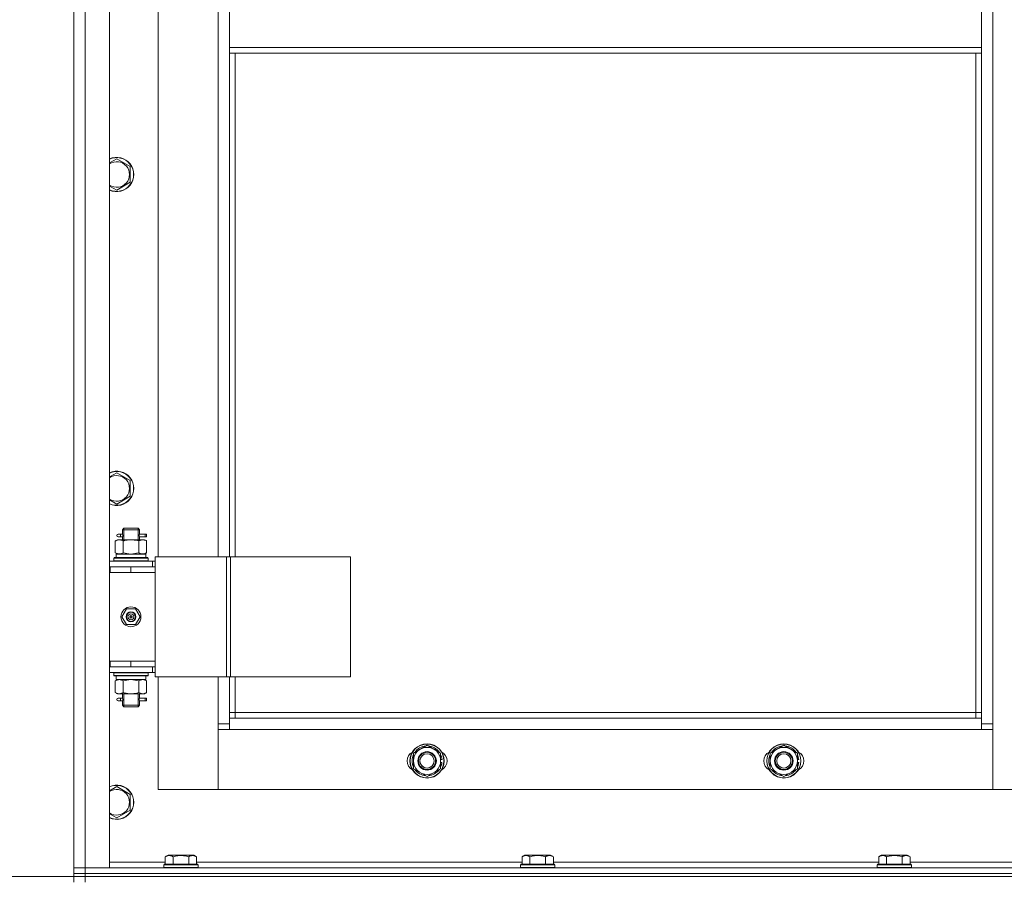
# Model space of a CAD drawing. Units: millimetres. Extents: x 0 to 21737, y -7 to 14850.
# Drawn here: x 4052 to 4742, y 11291 to 11894 of the extents above; entities that cross this region are included whole.
import ezdxf

# ---------------------------------------------------------------- set-up
doc = ezdxf.new("R2010")
doc.units = ezdxf.units.MM
doc.linetypes.add('K5LT_THIN', pattern=[0])
for name, color, linetype, true_color in [('DIM', 6, 'Continuous', 0xff00ff), ('R', 1, 'Continuous', 0xff0000), ('WELDING', 7, 'Continuous', 0xffffff)]:
    doc.layers.add(name, color=color, linetype=linetype, true_color=true_color)

msp = doc.modelspace()

# ---------------------------------------------------------------- linework, layer by layer
at = {"layer": 'DIM', "color": 7, "linetype": 'K5LT_THIN', "lineweight": 13}
msp.add_line((4089.81, 11293.11), (2613.83, 11293.11), dxfattribs=at)
msp.add_line((4089.81, 11293.11), (2613.83, 11293.11), dxfattribs=at)
at = {"layer": 'R', "color": 7, "linetype": 'K5LT_THIN', "lineweight": 13}
for p, q in [((4089.81, 11299.11), (4089.81, 12491.11)), ((4097.81, 12491.11), (4097.81, 11299.11)), ((4114.81, 12491.11), (4114.81, 11299.11)), ((4733.81, 12390.11), (4733.81, 11400.11)), ((4148.81, 12273.11), (4148.81, 11517.11)), ((4190.81, 11517.11), (4190.81, 12273.11)), ((4198.81, 11874.11), (4198.81, 11916.11)), ((4725.81, 11916.11), (4725.81, 11874.11)), ((4725.81, 11874.11), (4198.81, 11874.11)), ((4198.81, 11870.11), (4198.81, 11874.11)), ((4725.81, 11870.11), (4198.81, 11870.11)), ((4198.81, 11870.11), (4198.81, 11517.11)), ((4202.81, 11870.11), (4202.81, 11517.11)), ((4721.81, 11408.11), (4721.81, 11870.11)), ((4725.81, 11870.11), (4725.81, 11874.11)), ((4725.81, 11404.11), (4725.81, 11870.11)), ((4119.81, 11796.08), (4129.31, 11790.6)), ((4129.31, 11790.6), (4129.31, 11779.63)), ((4129.31, 11779.63), (4119.81, 11774.14)), ((4119.81, 11774.14), (4114.81, 11777.03)), ((4119.81, 11576.08), (4129.31, 11570.6)), ((4129.31, 11570.6), (4129.31, 11559.63)), ((4129.31, 11559.63), (4119.81, 11554.14)), ((4119.81, 11554.14), (4114.81, 11557.03)), ((4123.81, 11536.11), (4124.81, 11537.11)), ((4124.76, 11536.11), (4124.76, 11537.06)), ((4129.81, 11537.11), (4124.81, 11537.11)), ((4134.81, 11537.11), (4129.81, 11537.11)), ((4135.81, 11536.11), (4134.81, 11537.11)), ((4134.86, 11536.11), (4134.86, 11537.06)), ((4122.11, 11533.11), (4120.81, 11533.11)), ((4122.11, 11531.11), (4120.81, 11531.11)), ((4123.92, 11533.11), (4122.11, 11533.11)), ((4123.92, 11531.11), (4122.11, 11531.11)), ((4129.81, 11536.11), (4123.81, 11536.11)), ((4123.81, 11536.11), (4123.81, 11533.61)), ((4123.81, 11530.61), (4123.81, 11529.11)), ((4124.76, 11536.11), (4124.76, 11529.11)), ((4135.81, 11536.11), (4129.81, 11536.11)), ((4134.86, 11536.11), (4134.86, 11529.11)), ((4139.81, 11533.11), (4135.7, 11533.11)), ((4135.7, 11533.11), (4137.59, 11533.11)), ((4135.7, 11531.11), (4137.59, 11531.11)), ((4139.81, 11531.11), (4135.7, 11531.11)), ((4135.81, 11536.11), (4135.81, 11533.61)), ((4135.81, 11530.61), (4135.81, 11529.11)), ((4139.81, 11533.11), (4140.59, 11533.11)), ((4139.81, 11531.11), (4139.81, 11533.11)), ((4139.81, 11531.11), (4140.59, 11531.11)), ((4140.59, 11533.11), (4140.59, 11531.11)), ((4118.84, 11528.26), (4120.31, 11529.11)), ((4118.84, 11528.26), (4118.84, 11519.96)), ((4120.31, 11529.11), (4121.58, 11529.11)), ((4121.58, 11529.11), (4129.81, 11529.11)), ((4124.33, 11528.26), (4124.33, 11519.96)), ((4129.81, 11529.11), (4138.04, 11529.11)), ((4135.29, 11528.26), (4135.29, 11519.96)), ((4138.04, 11529.11), (4139.31, 11529.11)), ((4140.78, 11528.26), (4139.31, 11529.11)), ((4140.78, 11528.26), (4140.78, 11519.96)), ((4117.81, 11516.31), (4117.98, 11516.61)), ((4117.81, 11514.41), (4117.81, 11516.31)), ((4117.81, 11516.31), (4141.81, 11516.31)), ((4117.98, 11516.61), (4141.64, 11516.61)), ((4118.84, 11519.96), (4120.31, 11519.11)), ((4119.31, 11519.11), (4140.06, 11519.11)), ((4119.31, 11516.61), (4119.31, 11519.11)), ((4140.78, 11519.96), (4139.31, 11519.11)), ((4140.26, 11519.11), (4140.06, 11519.11)), ((4140.26, 11519.11), (4140.18, 11517.73)), ((4141.81, 11516.31), (4141.64, 11516.61)), ((4141.81, 11514.41), (4141.81, 11516.31)), ((4146.83, 11517.11), (4146.83, 11433.11)), ((4196.83, 11517.11), (4146.83, 11517.11)), ((4196.83, 11517.11), (4196.83, 11433.11)), ((4199.48, 11517.11), (4196.83, 11517.11)), ((4283.69, 11517.11), (4199.48, 11517.11)), ((4199.48, 11517.11), (4199.48, 11433.11)), ((4283.69, 11517.11), (4283.69, 11433.11)), ((4089.81, 11506.11), (4089.81, 11510.11)), ((4114.81, 11514.11), (4144.81, 11514.11)), ((4114.81, 11510.11), (4115.31, 11510.11)), ((4115.31, 11506.11), (4115.31, 11510.11)), ((4115.31, 11510.11), (4129.81, 11510.11)), ((4117.81, 11514.41), (4117.98, 11514.11)), ((4117.81, 11514.41), (4141.81, 11514.41)), ((4129.81, 11510.11), (4146.81, 11510.11)), ((4129.81, 11506.11), (4129.81, 11510.11)), ((4141.81, 11514.41), (4141.64, 11514.11)), ((4146.83, 11514.11), (4144.81, 11514.11)), ((4144.81, 11510.11), (4144.81, 11514.11)), ((4146.81, 11506.11), (4146.81, 11510.11)), ((4146.83, 11510.11), (4146.81, 11510.11)), ((4114.81, 11506.11), (4115.31, 11506.11)), ((4115.31, 11506.11), (4129.81, 11506.11)), ((4129.81, 11506.11), (4146.81, 11506.11)), ((4129.81, 11506.11), (4146.81, 11506.11)), ((4146.81, 11444.11), (4146.81, 11506.11)), ((4123.46, 11475.11), (4126.63, 11480.61)), ((4126.63, 11469.61), (4123.46, 11475.11)), ((4126.63, 11480.61), (4132.99, 11480.61)), ((4129.81, 11475.11), (4128.91, 11475.11)), ((4129.81, 11475.11), (4130.71, 11475.11)), ((4132.99, 11480.61), (4136.16, 11475.11)), ((4136.16, 11475.11), (4132.99, 11469.61)), ((4132.99, 11469.61), (4126.63, 11469.61)), ((4089.81, 11440.11), (4089.81, 11444.11)), ((4115.31, 11444.11), (4114.81, 11444.11)), ((4115.31, 11440.11), (4114.81, 11440.11)), ((4115.31, 11444.11), (4115.31, 11440.11)), ((4129.81, 11444.11), (4115.31, 11444.11)), ((4129.81, 11440.11), (4115.31, 11440.11)), ((4146.81, 11444.11), (4129.81, 11444.11)), ((4129.81, 11444.11), (4129.81, 11440.11)), ((4129.81, 11444.11), (4146.81, 11444.11)), ((4146.81, 11440.11), (4129.81, 11440.11)), ((4144.81, 11440.11), (4144.81, 11436.11)), ((4146.81, 11444.11), (4146.81, 11440.11)), ((4146.81, 11440.11), (4146.83, 11440.11)), ((4144.81, 11436.11), (4114.81, 11436.11)), ((4117.81, 11435.81), (4117.98, 11436.11)), ((4117.81, 11433.91), (4117.81, 11435.81)), ((4117.81, 11435.81), (4141.81, 11435.81)), ((4117.81, 11433.91), (4117.98, 11433.61)), ((4117.81, 11433.91), (4141.81, 11433.91)), ((4117.98, 11433.61), (4141.64, 11433.61)), ((4119.31, 11433.61), (4119.31, 11431.11)), ((4140.18, 11432.49), (4140.25, 11433.61)), ((4141.81, 11435.81), (4141.64, 11436.11)), ((4141.81, 11433.91), (4141.64, 11433.61)), ((4141.81, 11433.91), (4141.81, 11435.81)), ((4144.81, 11436.11), (4146.83, 11436.11)), ((4118.84, 11430.26), (4120.31, 11431.11)), ((4118.84, 11421.96), (4118.84, 11430.26)), ((4140.26, 11431.11), (4119.31, 11431.11)), ((4124.33, 11421.96), (4124.33, 11430.26)), ((4135.29, 11421.96), (4135.29, 11430.26)), ((4140.78, 11430.26), (4139.31, 11431.11)), ((4140.78, 11421.96), (4140.78, 11430.26)), ((4196.83, 11433.11), (4146.83, 11433.11)), ((4148.81, 11433.11), (4148.81, 11354.11)), ((4190.81, 11400.11), (4190.81, 11433.11)), ((4199.48, 11433.11), (4196.83, 11433.11)), ((4198.81, 11433.11), (4198.81, 11404.11)), ((4283.69, 11433.11), (4199.48, 11433.11)), ((4202.81, 11433.11), (4202.81, 11408.11)), ((4118.84, 11421.96), (4120.31, 11421.11)), ((4121.58, 11421.11), (4120.31, 11421.11)), ((4129.81, 11421.11), (4121.58, 11421.11)), ((4123.81, 11421.11), (4123.81, 11418.61)), ((4124.76, 11421.11), (4124.76, 11413.11)), ((4138.04, 11421.11), (4129.81, 11421.11)), ((4134.86, 11421.11), (4134.86, 11413.11)), ((4135.81, 11421.11), (4135.81, 11418.61)), ((4139.31, 11421.11), (4138.04, 11421.11)), ((4140.78, 11421.96), (4139.31, 11421.11)), ((4122.11, 11418.11), (4120.81, 11418.11)), ((4122.11, 11416.11), (4120.81, 11416.11)), ((4123.92, 11418.11), (4122.11, 11418.11)), ((4123.92, 11416.11), (4122.11, 11416.11)), ((4123.81, 11415.61), (4123.81, 11413.11)), ((4123.81, 11413.11), (4124.81, 11412.11)), ((4129.81, 11413.11), (4123.81, 11413.11)), ((4124.76, 11413.11), (4124.76, 11412.16)), ((4135.81, 11413.11), (4129.81, 11413.11)), ((4135.81, 11413.11), (4134.81, 11412.11)), ((4134.86, 11413.11), (4134.86, 11412.16)), ((4139.81, 11418.11), (4135.7, 11418.11)), ((4135.7, 11418.11), (4137.59, 11418.11)), ((4135.7, 11416.11), (4137.59, 11416.11)), ((4139.81, 11416.11), (4135.7, 11416.11)), ((4135.81, 11415.61), (4135.81, 11413.11)), ((4139.81, 11418.11), (4140.59, 11418.11)), ((4139.81, 11416.11), (4139.81, 11418.11)), ((4139.81, 11416.11), (4140.59, 11416.11)), ((4140.59, 11418.11), (4140.59, 11416.11)), ((4129.81, 11412.11), (4124.81, 11412.11)), ((4134.81, 11412.11), (4129.81, 11412.11)), ((4202.81, 11408.11), (4198.81, 11408.11)), ((4202.81, 11408.11), (4202.81, 11404.11)), ((4202.81, 11408.11), (4721.81, 11408.11)), ((4721.81, 11404.11), (4721.81, 11408.11)), ((4721.81, 11408.11), (4725.81, 11408.11)), ((4190.81, 11400.11), (4198.81, 11400.11)), ((4190.81, 11354.11), (4190.81, 11400.11)), ((4198.81, 11404.11), (4198.81, 11396.11)), ((4198.81, 11404.11), (4725.81, 11404.11)), ((4725.81, 11396.11), (4725.81, 11404.11)), ((4725.81, 11400.11), (4733.81, 11400.11)), ((4733.81, 11400.11), (4733.81, 11354.11)), ((4198.81, 11396.11), (4190.81, 11396.11)), ((4190.81, 11396.11), (4190.81, 11354.11)), ((4725.81, 11396.11), (4198.81, 11396.11)), ((4733.81, 11396.11), (4725.81, 11396.11)), ((4733.81, 11354.11), (4733.81, 11396.11)), ((4327.81, 11379.6), (4337.31, 11385.08)), ((4337.31, 11385.08), (4346.81, 11379.6)), ((4577.81, 11379.6), (4587.31, 11385.08)), ((4587.31, 11385.08), (4596.81, 11379.6)), ((4327.81, 11374.11), (4327.81, 11379.6)), ((4346.81, 11379.6), (4346.81, 11374.11)), ((4577.81, 11374.11), (4577.81, 11379.6)), ((4596.81, 11379.6), (4596.81, 11374.11)), ((4327.81, 11368.63), (4327.81, 11374.11)), ((4347.76, 11375.12), (4346.81, 11375.12)), ((4346.81, 11374.11), (4346.81, 11368.63)), ((4346.81, 11372.98), (4347.75, 11372.98)), ((4346.81, 11371.81), (4347.56, 11371.81)), ((4577.81, 11368.63), (4577.81, 11374.11)), ((4597.76, 11375.12), (4596.81, 11375.12)), ((4596.81, 11374.11), (4596.81, 11368.63)), ((4596.81, 11372.98), (4597.75, 11372.98)), ((4596.81, 11371.81), (4597.56, 11371.81)), ((4337.31, 11363.14), (4327.81, 11368.63)), ((4346.81, 11368.63), (4337.31, 11363.14)), ((4587.31, 11363.14), (4577.81, 11368.63)), ((4596.81, 11368.63), (4587.31, 11363.14)), ((4119.81, 11356.08), (4129.31, 11350.6)), ((4129.31, 11350.6), (4129.31, 11339.63)), ((4148.81, 11354.11), (4190.81, 11354.11)), ((4190.81, 11354.11), (4733.81, 11354.11)), ((4733.81, 11354.11), (4775.81, 11354.11)), ((4119.81, 11334.14), (4114.81, 11337.03)), ((4129.31, 11339.63), (4119.81, 11334.14)), ((4114.81, 11303.11), (4153.84, 11303.11)), ((4153.84, 11306.96), (4155.84, 11308.11)), ((4153.84, 11306.96), (4153.84, 11301.61)), ((4157.04, 11308.11), (4155.84, 11308.11)), ((4173.78, 11308.11), (4157.04, 11308.11)), ((4159.33, 11306.96), (4159.33, 11301.61)), ((4170.29, 11306.96), (4170.29, 11301.61)), ((4175.78, 11306.96), (4173.78, 11308.11)), ((4175.78, 11306.96), (4175.78, 11301.61)), ((4175.78, 11303.11), (4403.84, 11303.11)), ((4403.84, 11306.96), (4405.84, 11308.11)), ((4403.84, 11306.96), (4403.84, 11301.61)), ((4407.04, 11308.11), (4405.84, 11308.11)), ((4423.78, 11308.11), (4407.04, 11308.11)), ((4409.33, 11306.96), (4409.33, 11301.61)), ((4420.29, 11306.96), (4420.29, 11301.61)), ((4425.78, 11306.96), (4423.78, 11308.11)), ((4425.78, 11306.96), (4425.78, 11301.61)), ((4425.78, 11303.11), (4653.84, 11303.11)), ((4653.84, 11306.96), (4655.84, 11308.11)), ((4653.84, 11306.96), (4653.84, 11301.61)), ((4657.04, 11308.11), (4655.84, 11308.11)), ((4673.78, 11308.11), (4657.04, 11308.11)), ((4659.33, 11306.96), (4659.33, 11301.61)), ((4670.29, 11306.96), (4670.29, 11301.61)), ((4675.78, 11306.96), (4673.78, 11308.11)), ((4675.78, 11306.96), (4675.78, 11301.61)), ((4675.78, 11303.11), (4903.84, 11303.11)), ((4089.81, 11299.11), (4089.81, 11295.11)), ((4089.81, 11295.11), (4089.81, 11299.11)), ((4089.81, 11299.11), (4097.81, 11299.11)), ((4097.81, 11299.11), (4089.81, 11299.11)), ((4097.81, 11299.11), (5481.81, 11299.11)), ((4114.81, 11299.11), (4097.81, 11299.11)), ((4097.81, 11295.11), (4097.81, 11299.11)), ((4152.81, 11301.31), (4152.98, 11301.61)), ((4152.81, 11301.31), (4152.81, 11299.41)), ((4154.42, 11301.31), (4152.81, 11301.31)), ((4152.81, 11299.41), (4152.98, 11299.11)), ((4154.42, 11299.41), (4152.81, 11299.41)), ((4154.57, 11301.61), (4152.98, 11301.61)), ((4176.81, 11301.31), (4154.42, 11301.31)), ((4176.81, 11299.41), (4154.42, 11299.41)), ((4176.64, 11301.61), (4154.57, 11301.61)), ((4176.81, 11301.31), (4176.64, 11301.61)), ((4176.81, 11299.41), (4176.64, 11299.11)), ((4176.81, 11301.31), (4176.81, 11299.41)), ((4402.81, 11301.31), (4402.98, 11301.61)), ((4402.81, 11301.31), (4402.81, 11299.41)), ((4404.42, 11301.31), (4402.81, 11301.31)), ((4402.81, 11299.41), (4402.98, 11299.11)), ((4404.42, 11299.41), (4402.81, 11299.41)), ((4404.57, 11301.61), (4402.98, 11301.61)), ((4426.81, 11301.31), (4404.42, 11301.31)), ((4426.81, 11299.41), (4404.42, 11299.41)), ((4426.64, 11301.61), (4404.57, 11301.61)), ((4426.81, 11301.31), (4426.64, 11301.61)), ((4426.81, 11299.41), (4426.64, 11299.11)), ((4426.81, 11301.31), (4426.81, 11299.41)), ((4652.81, 11301.31), (4652.98, 11301.61)), ((4652.81, 11301.31), (4652.81, 11299.41)), ((4654.42, 11301.31), (4652.81, 11301.31)), ((4652.81, 11299.41), (4652.98, 11299.11)), ((4654.42, 11299.41), (4652.81, 11299.41)), ((4654.57, 11301.61), (4652.98, 11301.61)), ((4676.81, 11301.31), (4654.42, 11301.31)), ((4676.81, 11299.41), (4654.42, 11299.41)), ((4676.64, 11301.61), (4654.57, 11301.61)), ((4676.81, 11301.31), (4676.64, 11301.61)), ((4676.81, 11299.41), (4676.64, 11299.11)), ((4676.81, 11301.31), (4676.81, 11299.41)), ((4089.81, 11295.11), (4097.81, 11295.11)), ((4089.81, 11293.11), (4089.81, 11295.11)), ((4097.81, 11295.11), (4089.81, 11295.11)), ((4097.81, 11293.11), (4089.81, 11293.11)), ((4089.81, 11293.11), (4097.81, 11293.11)), ((4089.81, 11293.11), (4089.81, 11289.11)), ((4097.81, 11295.11), (5481.81, 11295.11)), ((4097.81, 11295.11), (5481.81, 11295.11)), ((4097.81, 11293.11), (4097.81, 11295.11)), ((4097.81, 11293.11), (5481.81, 11293.11)), ((5481.81, 11293.11), (4097.81, 11293.11)), ((4097.81, 11293.11), (4097.81, 11289.11))]:
    msp.add_line(p, q, dxfattribs=at)
for centre, radius in [((4129.81, 11475.11), 7), ((4129.81, 11475.11), 3.49), ((4129.81, 11475.11), 3.25), ((4129.81, 11475.11), 2.1), ((4337.31, 11374.11), 12), ((4337.31, 11374.11), 11.83), ((4587.31, 11374.11), 12), ((4587.31, 11374.11), 11.83), ((4337.31, 11374.11), 6.5), ((4337.31, 11374.11), 6), ((4337.31, 11374.11), 5), ((4587.31, 11374.11), 6.5), ((4587.31, 11374.11), 6), ((4587.31, 11374.11), 5)]:
    msp.add_circle(centre, radius, dxfattribs=at)
for centre, radius, start, end in [((4119.81, 11785.11), 12, 245.37568, 114.62432), ((4119.81, 11785.11), 11.83, 244.99048, 115.00952), ((4119.81, 11785.11), 8.97, 236.1336, 123.8664), ((4119.81, 11565.11), 12, 245.37568, 114.62432), ((4119.81, 11565.11), 11.83, 244.99048, 115.00952), ((4119.81, 11565.11), 8.97, 236.1336, 123.8664), ((4120.81, 11532.11), 1, 90, 270), ((4129.81, 11475.11), 3.19, 0, 180), ((4129.81, 11475.11), 3.19, 180, 0), ((4129.81, 11475.11), 0.9, 0, 180), ((4129.81, 11475.11), 0.9, 180, 0), ((4120.81, 11417.11), 1, 90, 270), ((4330.31, 11374.11), 7, 117.99456, 242.00544), ((4337.31, 11374.11), 10.5, 154.79123, 205.20877), ((4337.31, 11374.11), 9.5, 0, 180), ((4337.31, 11374.11), 10.5, 94.79123, 145.20877), ((4337.31, 11374.11), 10.5, 34.79125, 85.20877), ((4337.31, 11374.11), 10.5, 5.53239, 25.20877), ((4344.31, 11374.11), 7, 297.99456, 62.00544), ((4580.31, 11374.11), 7, 117.99456, 242.00544), ((4587.31, 11374.11), 10.5, 154.79123, 205.20877), ((4587.31, 11374.11), 9.5, 0, 180), ((4587.31, 11374.11), 10.5, 94.79123, 145.20877), ((4587.31, 11374.11), 10.5, 34.79125, 85.20877), ((4587.31, 11374.11), 10.5, 5.53239, 25.20877), ((4594.31, 11374.11), 7, 297.99456, 62.00544), ((4337.31, 11374.11), 9.5, 180, 0), ((4337.31, 11374.11), 10.5, 334.79123, 347.35895), ((4337.31, 11374.11), 10.5, 347.35895, 353.81052), ((4587.31, 11374.11), 9.5, 180, 0), ((4587.31, 11374.11), 10.5, 334.79123, 347.35895), ((4587.31, 11374.11), 10.5, 347.35895, 353.81052), ((4337.31, 11374.11), 10.5, 214.79123, 265.20875), ((4337.31, 11374.11), 10.5, 274.79123, 325.20877), ((4587.31, 11374.11), 10.5, 214.79123, 265.20875), ((4587.31, 11374.11), 10.5, 274.79123, 325.20877), ((4119.81, 11345.11), 12, 245.37568, 114.62432), ((4119.81, 11345.11), 11.83, 244.99048, 115.00952), ((4119.81, 11345.11), 8.97, 236.1336, 123.8664)]:
    msp.add_arc(centre, radius, start, end, dxfattribs=at)
for centre, major_axis, ratio, start_param, end_param in [((4122.11, 11532.11), (0, -1), 0.301552, 0, 3.141593), ((4129.81, 11514.18), (0, 22.52), 0.466308, -1.46277, -1.350168), ((4129.81, 11428.94), (0, -22.52), 0.466308, 1.667355, 1.779747), ((4122.11, 11417.11), (0, -1), 0.301552, 0, 3.141593)]:
    msp.add_ellipse(centre, major_axis=major_axis, ratio=ratio, start_param=start_param, end_param=end_param, dxfattribs=at)
at = {"layer": 'WELDING', "color": 7, "linetype": 'K5LT_THIN', "lineweight": 13}
for p, q in [((4114.81, 11793.19), (4119.81, 11796.08)), ((4114.81, 11573.19), (4119.81, 11576.08)), ((4124, 11532.11), (4123.82, 11533.56)), ((4123.82, 11533.56), (4123.89, 11533.25)), ((4123.82, 11530.63), (4123.98, 11531.61)), ((4123.92, 11531.11), (4123.82, 11530.63)), ((4123.89, 11533.25), (4123.92, 11533.11)), ((4123.98, 11531.61), (4124, 11532.11)), ((4135.64, 11532.61), (4135.62, 11532.11)), ((4135.62, 11532.11), (4135.8, 11530.67)), ((4135.8, 11533.59), (4135.64, 11532.61)), ((4135.7, 11533.11), (4135.8, 11533.59)), ((4135.73, 11530.97), (4135.7, 11531.11)), ((4135.8, 11530.67), (4135.73, 11530.97)), ((4124.33, 11519.96), (4129.81, 11519.11)), ((4129.81, 11519.11), (4135.19, 11519.93)), ((4135.19, 11519.93), (4135.29, 11519.96)), ((4124.4, 11430.28), (4124.33, 11430.26)), ((4129.81, 11431.11), (4124.4, 11430.28)), ((4135.29, 11430.26), (4129.81, 11431.11)), ((4124, 11417.11), (4123.82, 11418.56)), ((4123.82, 11418.56), (4123.89, 11418.25)), ((4123.82, 11415.63), (4123.98, 11416.61)), ((4123.92, 11416.11), (4123.82, 11415.63)), ((4123.89, 11418.25), (4123.92, 11418.11)), ((4123.98, 11416.61), (4124, 11417.11)), ((4135.64, 11417.61), (4135.62, 11417.11)), ((4135.62, 11417.11), (4135.8, 11415.67)), ((4135.8, 11418.59), (4135.64, 11417.61)), ((4135.7, 11418.11), (4135.8, 11418.59)), ((4135.73, 11415.97), (4135.7, 11416.11)), ((4135.8, 11415.67), (4135.73, 11415.97)), ((4114.81, 11353.19), (4119.81, 11356.08))]:
    msp.add_line(p, q, dxfattribs=at)
for points, knots in [([(4121.58, 11529.11), (4121.46, 11529.11), (4121.21, 11529.1), (4120.84, 11529.05), (4120.47, 11528.97), (4120.01, 11528.83), (4119.47, 11528.6), (4119.04, 11528.38), (4118.84, 11528.26)], [0, 0, 0, 0, 1.192024, 2.404251, 3.60809, 4.765234, 6.955738, 9, 9, 9, 9]), ([(4124.33, 11528.26), (4124.04, 11528.43), (4123.6, 11528.65), (4123.04, 11528.86), (4122.65, 11528.98), (4122.3, 11529.05), (4121.94, 11529.1), (4121.7, 11529.11), (4121.58, 11529.11)], [0, 0, 0, 0, 2.905563, 4.375924, 5.511195, 6.679161, 7.850161, 9, 9, 9, 9]), ([(4129.81, 11529.11), (4129.56, 11529.11), (4129.06, 11529.1), (4128.32, 11529.05), (4127.59, 11528.97), (4126.66, 11528.83), (4125.58, 11528.6), (4124.73, 11528.38), (4124.33, 11528.26)], [0, 0, 0, 0, 1.192024, 2.404251, 3.60809, 4.765234, 6.955738, 9, 9, 9, 9]), ([(4135.29, 11528.26), (4134.72, 11528.43), (4133.85, 11528.65), (4132.73, 11528.86), (4131.95, 11528.98), (4131.24, 11529.05), (4130.52, 11529.1), (4130.05, 11529.11), (4129.81, 11529.11)], [0, 0, 0, 0, 2.905563, 4.375924, 5.511195, 6.679161, 7.850161, 9, 9, 9, 9]), ([(4138.04, 11529.11), (4137.91, 11529.11), (4137.66, 11529.1), (4137.29, 11529.05), (4136.93, 11528.97), (4136.46, 11528.83), (4135.92, 11528.6), (4135.5, 11528.38), (4135.29, 11528.26)], [0, 0, 0, 0, 1.192024, 2.404251, 3.60809, 4.765234, 6.955738, 9, 9, 9, 9]), ([(4140.78, 11528.26), (4140.49, 11528.43), (4140.06, 11528.65), (4139.49, 11528.86), (4139.11, 11528.98), (4138.75, 11529.05), (4138.39, 11529.1), (4138.16, 11529.11), (4138.04, 11529.11)], [0, 0, 0, 0, 2.905563, 4.375924, 5.511195, 6.679161, 7.850161, 9, 9, 9, 9]), ([(4118.84, 11519.96), (4119.16, 11519.77), (4119.63, 11519.54), (4120.21, 11519.33), (4120.55, 11519.23), (4120.85, 11519.17), (4121.16, 11519.13), (4121.46, 11519.11), (4121.77, 11519.11), (4122.07, 11519.14), (4122.41, 11519.19), (4122.82, 11519.29), (4123.48, 11519.51), (4123.99, 11519.77), (4124.33, 11519.96)], [0, 0, 0, 0, 2.72415, 3.912285, 4.716446, 5.530362, 6.353984, 7.180289, 7.997717, 8.810544, 9.605533, 10.761675, 12.184093, 15, 15, 15, 15]), ([(4135.29, 11519.96), (4135.54, 11519.82), (4135.97, 11519.59), (4136.58, 11519.35), (4137.08, 11519.21), (4137.57, 11519.13), (4137.87, 11519.11), (4138.04, 11519.11)], [0, 0, 0, 0, 2.217775, 3.830428, 5.353122, 6.582558, 8, 8, 8, 8]), ([(4138.04, 11519.11), (4138.2, 11519.11), (4138.47, 11519.13), (4138.85, 11519.19), (4139.13, 11519.25), (4139.54, 11519.37), (4140.07, 11519.58), (4140.54, 11519.82), (4140.78, 11519.96)], [0, 0, 0, 0, 1.548206, 2.616755, 3.724998, 4.291764, 6.613357, 9, 9, 9, 9]), ([(4124.33, 11430.26), (4124, 11430.45), (4123.53, 11430.69), (4122.96, 11430.89), (4122.61, 11430.99), (4122.31, 11431.05), (4122.01, 11431.09), (4121.7, 11431.11), (4121.4, 11431.11), (4121.1, 11431.09), (4120.76, 11431.03), (4120.34, 11430.94), (4119.68, 11430.71), (4119.17, 11430.46), (4118.84, 11430.26)], [0, 0, 0, 0, 2.72415, 3.912285, 4.716446, 5.530362, 6.353984, 7.180289, 7.997717, 8.810544, 9.605533, 10.761675, 12.184093, 15, 15, 15, 15]), ([(4140.78, 11430.26), (4140.46, 11430.45), (4139.99, 11430.69), (4139.41, 11430.89), (4139.07, 11430.99), (4138.77, 11431.05), (4138.46, 11431.09), (4138.16, 11431.11), (4137.85, 11431.11), (4137.55, 11431.09), (4137.21, 11431.03), (4136.8, 11430.94), (4136.14, 11430.71), (4135.63, 11430.46), (4135.29, 11430.26)], [0, 0, 0, 0, 2.72415, 3.912285, 4.716446, 5.530362, 6.353984, 7.180289, 7.997717, 8.810544, 9.605533, 10.761675, 12.184093, 15, 15, 15, 15]), ([(4118.84, 11421.96), (4119.13, 11421.79), (4119.56, 11421.57), (4120.13, 11421.36), (4120.51, 11421.24), (4120.87, 11421.17), (4121.23, 11421.12), (4121.46, 11421.11), (4121.58, 11421.11)], [0, 0, 0, 0, 2.905563, 4.375924, 5.511195, 6.679161, 7.850161, 9, 9, 9, 9]), ([(4121.58, 11421.11), (4121.71, 11421.11), (4121.96, 11421.12), (4122.33, 11421.17), (4122.69, 11421.25), (4123.16, 11421.39), (4123.7, 11421.62), (4124.12, 11421.84), (4124.33, 11421.96)], [0, 0, 0, 0, 1.192024, 2.404251, 3.60809, 4.765234, 6.955738, 9, 9, 9, 9]), ([(4124.33, 11421.96), (4124.82, 11421.82), (4125.68, 11421.59), (4126.78, 11421.38), (4127.67, 11421.24), (4128.47, 11421.16), (4129.2, 11421.12), (4129.65, 11421.11), (4129.81, 11421.11)], [0, 0, 0, 0, 2.494996, 4.309231, 5.453284, 6.859164, 8.206766, 9, 9, 9, 9]), ([(4129.81, 11421.11), (4130.13, 11421.11), (4130.67, 11421.13), (4131.44, 11421.19), (4132, 11421.25), (4132.81, 11421.37), (4133.88, 11421.58), (4134.82, 11421.82), (4135.29, 11421.96)], [0, 0, 0, 0, 1.548206, 2.616755, 3.724998, 4.291764, 6.613357, 9, 9, 9, 9]), ([(4135.29, 11421.96), (4135.58, 11421.79), (4136.02, 11421.57), (4136.58, 11421.36), (4136.97, 11421.24), (4137.32, 11421.17), (4137.68, 11421.12), (4137.92, 11421.11), (4138.04, 11421.11)], [0, 0, 0, 0, 2.905563, 4.375924, 5.511195, 6.679161, 7.850161, 9, 9, 9, 9]), ([(4138.04, 11421.11), (4138.16, 11421.11), (4138.41, 11421.12), (4138.78, 11421.17), (4139.15, 11421.25), (4139.61, 11421.39), (4140.15, 11421.62), (4140.58, 11421.84), (4140.78, 11421.96)], [0, 0, 0, 0, 1.192024, 2.404251, 3.60809, 4.765234, 6.955738, 9, 9, 9, 9]), ([(4156.58, 11307.81), (4156.43, 11307.81), (4156.13, 11307.79), (4155.69, 11307.72), (4155.12, 11307.57), (4154.5, 11307.32), (4154.02, 11307.06), (4153.84, 11306.96)], [0, 0, 0, 0, 1.350157, 2.572931, 3.756175, 6.369602, 8, 8, 8, 8]), ([(4159.33, 11306.96), (4159.07, 11307.1), (4158.65, 11307.32), (4158.06, 11307.55), (4157.59, 11307.69), (4157.17, 11307.77), (4156.84, 11307.8), (4156.65, 11307.81), (4156.58, 11307.81)], [0, 0, 0, 0, 2.547267, 4.27468, 5.750939, 7.171551, 8.381249, 9, 9, 9, 9]), ([(4170.29, 11306.96), (4169.76, 11307.11), (4168.87, 11307.34), (4167.75, 11307.56), (4166.97, 11307.67), (4166.37, 11307.74), (4165.79, 11307.78), (4165.2, 11307.81), (4164.59, 11307.81), (4163.97, 11307.79), (4163.33, 11307.74), (4162.68, 11307.67), (4161.91, 11307.56), (4160.78, 11307.35), (4159.88, 11307.12), (4159.33, 11306.96)], [0, 0, 0, 0, 2.400934, 3.977567, 4.913586, 5.783319, 6.583675, 7.42636, 8.303602, 9.201828, 10.1214, 11.060865, 12.021818, 13.488338, 16, 16, 16, 16]), ([(4175.78, 11306.96), (4175.48, 11307.13), (4175.03, 11307.36), (4174.47, 11307.57), (4174.12, 11307.67), (4173.82, 11307.74), (4173.52, 11307.78), (4173.23, 11307.81), (4172.93, 11307.81), (4172.62, 11307.79), (4172.3, 11307.74), (4171.92, 11307.66), (4171.42, 11307.51), (4170.85, 11307.27), (4170.46, 11307.06), (4170.29, 11306.96)], [0, 0, 0, 0, 2.704026, 3.977567, 4.913586, 5.783319, 6.583675, 7.42636, 8.303602, 9.201828, 10.1214, 11.060865, 12.506598, 14.484694, 16, 16, 16, 16]), ([(4406.58, 11307.81), (4406.43, 11307.81), (4406.13, 11307.79), (4405.69, 11307.72), (4405.12, 11307.57), (4404.5, 11307.32), (4404.02, 11307.06), (4403.84, 11306.96)], [0, 0, 0, 0, 1.350157, 2.572931, 3.756175, 6.369602, 8, 8, 8, 8]), ([(4409.33, 11306.96), (4409.07, 11307.1), (4408.65, 11307.32), (4408.06, 11307.55), (4407.59, 11307.69), (4407.17, 11307.77), (4406.84, 11307.8), (4406.65, 11307.81), (4406.58, 11307.81)], [0, 0, 0, 0, 2.547267, 4.27468, 5.750939, 7.171551, 8.381249, 9, 9, 9, 9]), ([(4420.29, 11306.96), (4419.76, 11307.11), (4418.87, 11307.34), (4417.75, 11307.56), (4416.97, 11307.67), (4416.37, 11307.74), (4415.79, 11307.78), (4415.2, 11307.81), (4414.59, 11307.81), (4413.97, 11307.79), (4413.33, 11307.74), (4412.68, 11307.67), (4411.91, 11307.56), (4410.78, 11307.35), (4409.88, 11307.12), (4409.33, 11306.96)], [0, 0, 0, 0, 2.400934, 3.977567, 4.913586, 5.783319, 6.583675, 7.42636, 8.303602, 9.201828, 10.1214, 11.060865, 12.021818, 13.488338, 16, 16, 16, 16]), ([(4425.78, 11306.96), (4425.48, 11307.13), (4425.03, 11307.36), (4424.47, 11307.57), (4424.12, 11307.67), (4423.82, 11307.74), (4423.52, 11307.78), (4423.23, 11307.81), (4422.93, 11307.81), (4422.62, 11307.79), (4422.3, 11307.74), (4421.92, 11307.66), (4421.42, 11307.51), (4420.85, 11307.27), (4420.46, 11307.06), (4420.29, 11306.96)], [0, 0, 0, 0, 2.704026, 3.977567, 4.913586, 5.783319, 6.583675, 7.42636, 8.303602, 9.201828, 10.1214, 11.060865, 12.506598, 14.484694, 16, 16, 16, 16]), ([(4656.58, 11307.81), (4656.43, 11307.81), (4656.13, 11307.79), (4655.69, 11307.72), (4655.12, 11307.57), (4654.5, 11307.32), (4654.02, 11307.06), (4653.84, 11306.96)], [0, 0, 0, 0, 1.350157, 2.572931, 3.756175, 6.369602, 8, 8, 8, 8]), ([(4659.33, 11306.96), (4659.07, 11307.1), (4658.65, 11307.32), (4658.06, 11307.55), (4657.59, 11307.69), (4657.17, 11307.77), (4656.84, 11307.8), (4656.65, 11307.81), (4656.58, 11307.81)], [0, 0, 0, 0, 2.547267, 4.27468, 5.750939, 7.171551, 8.381249, 9, 9, 9, 9]), ([(4670.29, 11306.96), (4669.76, 11307.11), (4668.87, 11307.34), (4667.75, 11307.56), (4666.97, 11307.67), (4666.37, 11307.74), (4665.79, 11307.78), (4665.2, 11307.81), (4664.59, 11307.81), (4663.97, 11307.79), (4663.33, 11307.74), (4662.68, 11307.67), (4661.91, 11307.56), (4660.78, 11307.35), (4659.88, 11307.12), (4659.33, 11306.96)], [0, 0, 0, 0, 2.400934, 3.977567, 4.913586, 5.783319, 6.583675, 7.42636, 8.303602, 9.201828, 10.1214, 11.060865, 12.021818, 13.488338, 16, 16, 16, 16]), ([(4675.78, 11306.96), (4675.48, 11307.13), (4675.03, 11307.36), (4674.47, 11307.57), (4674.12, 11307.67), (4673.82, 11307.74), (4673.52, 11307.78), (4673.23, 11307.81), (4672.93, 11307.81), (4672.62, 11307.79), (4672.3, 11307.74), (4671.92, 11307.66), (4671.42, 11307.51), (4670.85, 11307.27), (4670.46, 11307.06), (4670.29, 11306.96)], [0, 0, 0, 0, 2.704026, 3.977567, 4.913586, 5.783319, 6.583675, 7.42636, 8.303602, 9.201828, 10.1214, 11.060865, 12.506598, 14.484694, 16, 16, 16, 16])]:
    msp.add_open_spline(points, degree=3, knots=knots, dxfattribs=at)

doc.saveas('drawing.dxf')
